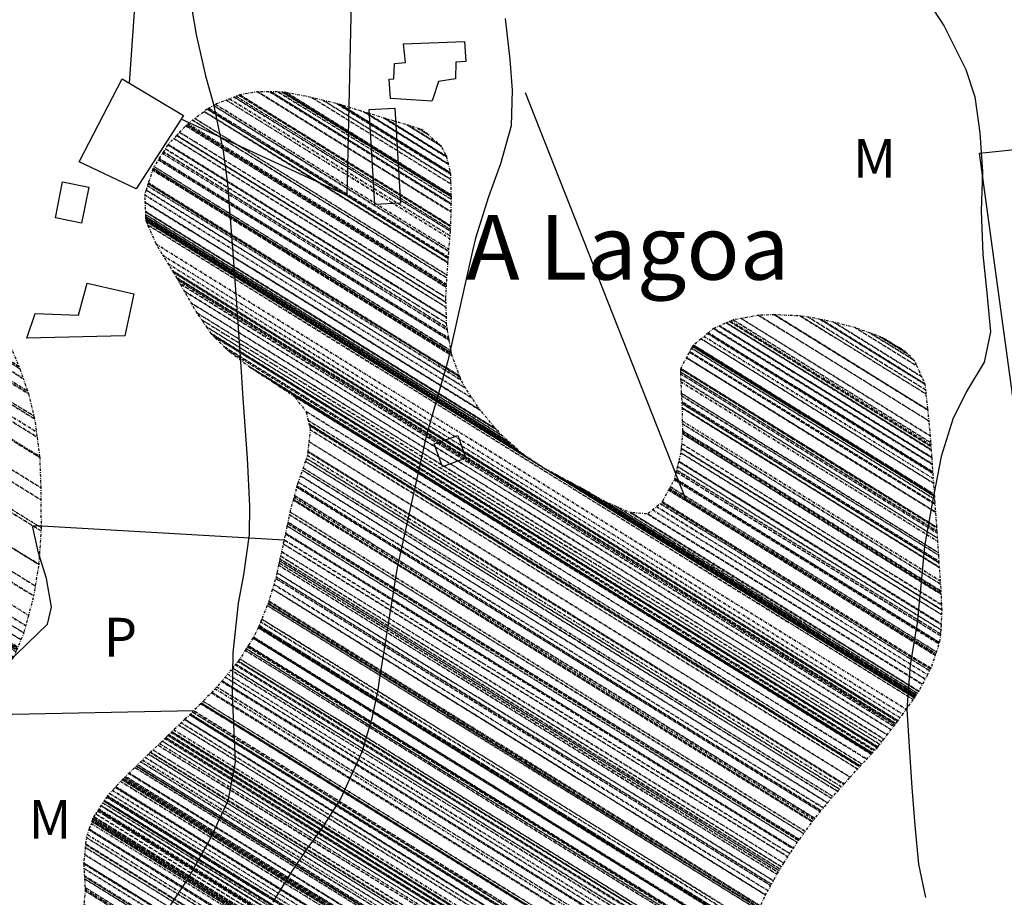
# Model space of a CAD drawing. Extents: x 560603 to 562595, y 4798495 to 4800205.
# Drawn here: x 561230 to 561421, y 4799046 to 4799216 of the extents above; entities that cross this region are included whole.
import ezdxf

# ---------------------------------------------------------------- set-up
doc = ezdxf.new("R2010")
doc.units = 0
doc.header["$MEASUREMENT"] = 0
doc.linetypes.add('DASHDOT', pattern=[1, 0.5, -0.25, 0, -0.25])
for name, color, linetype in [('13', 7, 'CONTINUOUS'), ('4', 7, 'CONTINUOUS'), ('6', 7, 'CONTINUOUS'), ('7', 7, 'CONTINUOUS'), ('8', 7, 'CONTINUOUS')]:
    doc.layers.add(name, color=color, linetype=linetype)
doc.styles.add('ROMANS', font='ROMANS', dxfattribs={"height": 0.2})

msp = doc.modelspace()

# ---------------------------------------------------------------- linework, layer by layer
at = {"layer": '13', "color": 27, "linetype": 'Continuous'}
for points in [[(561402.89, 4799224.55), (561409.06, 4799215.01), (561413.29, 4799206.58), (561414.99, 4799201.35), (561416, 4799194.39), (561416.52, 4799186.85), (561416.24, 4799179.26), (561416.56, 4799170.83), (561417.34, 4799163.4), (561418.03, 4799155.87), (561416.84, 4799150), (561413.4, 4799144.33), (561410.74, 4799138.99), (561408.48, 4799131.71), (561406.85, 4799123.05), (561405.31, 4799114.4), (561404.64, 4799107.41), (561403.85, 4799099.52), (561402.53, 4799091.42), (561401.88, 4799082.83), (561402.29, 4799075.56), (561402.83, 4799067.68), (561403.43, 4799060.32), (561404.12, 4799052.89), (561405.46, 4799046.39)], [(561262.68, 4799223.25), (561264.34, 4799213.39), (561266.14, 4799205.41), (561267.67, 4799199.91), (561269.55, 4799190.78), (561270.42, 4799184.52), (561271.32, 4799172.83), (561271.67, 4799167.69), (561272.37, 4799157.57), (561272.95, 4799149.15), (561273.38, 4799142.94), (561274.17, 4799131.42), (561274.63, 4799122.1), (561274.56, 4799116.67), (561273.5, 4799108.85), (561272.45, 4799103.34), (561271.42, 4799093.75), (561271.28, 4799085.46), (561271.57, 4799079.97), (561271.9, 4799072.6), (561270.46, 4799065.11), (561267.05, 4799057.76), (561262.93, 4799050.36), (561258.98, 4799044.39)], [(561324.16, 4799216.48), (561325.06, 4799208.53), (561325.47, 4799202.6), (561325.32, 4799195.73), (561323.24, 4799188.37), (561320.93, 4799181.98), (561318.36, 4799173.97), (561317.82, 4799171.5), (561313.03, 4799150.24), (561308.83, 4799135.7), (561303.24, 4799110.26), (561299.72, 4799088.45), (561299.46, 4799086.6), (561298.32, 4799081.09), (561296.37, 4799074.55), (561292.35, 4799065.64), (561288.82, 4799060.06), (561285.73, 4799055.84), (561282.82, 4799051.54), (561279.14, 4799045.5)]]:
    msp.add_lwpolyline(points, dxfattribs=at)
at = {"layer": '4', "color": 1, "linetype": 'Continuous'}
for points in [[(561309.92, 4799200.49), (561301.96, 4799201.01), (561301.7, 4799204.73), (561302.59, 4799204.79), (561302.74, 4799207.74), (561304.87, 4799207.98), (561304.44, 4799211.6), (561316.25, 4799212.05), (561316.52, 4799208.16), (561314.57, 4799208.02), (561314.52, 4799204.81), (561311.26, 4799204.32), (561310.16, 4799200.95), (561309.92, 4799200.49)], [(561241.68, 4799188.74), (561250.02, 4799204.81), (561261.9, 4799197.7), (561252.73, 4799183.54), (561241.68, 4799188.74)], [(561298.92, 4799180.49), (561297.83, 4799198.86), (561302.79, 4799199.15), (561303.87, 4799180.78), (561298.92, 4799180.49)], [(561237.09, 4799177.92), (561238.48, 4799184.88), (561243.55, 4799183.86), (561242.16, 4799176.9), (561237.09, 4799177.92)], [(561233.2, 4799159.4), (561241.59, 4799159.08), (561243.21, 4799165.25), (561252.25, 4799163.2), (561250.5, 4799155.07), (561231.56, 4799154.66), (561233.2, 4799159.4)], [(561310.42, 4799134.17), (561314.94, 4799135.82), (561316.55, 4799131.39), (561312.03, 4799129.74), (561310.42, 4799134.17)]]:
    msp.add_lwpolyline(points, dxfattribs=at)
at = {"layer": '7', "color": 3, "linetype": 'Continuous'}
msp.add_line((561328, 4799202.17), (561359.16, 4799123.2), dxfattribs=at)
for points in [[(561251.4, 4799203.97), (561252.71, 4799222.4), (561252.15, 4799247.4), (561252.03, 4799264.29)], [(561252.39, 4799236.62), (561294.79, 4799240.07), (561293.51, 4799182.26), (561261.45, 4799197)], [(561424.85, 4799116.89), (561422.6, 4799141.85), (561415.95, 4799190.44), (561461.83, 4799195.21), (561461.46, 4799209.7)], [(561263.87, 4799082.52), (561225.55, 4799081.75), (561227.63, 4799091.6), (561235.56, 4799099.27), (561236.31, 4799102.61), (561235.39, 4799108.16), (561233.8, 4799113.13), (561232.65, 4799118.31), (561233.36, 4799118.36), (561281.35, 4799115.59)]]:
    msp.add_lwpolyline(points, dxfattribs=at)

# ---------------------------------------------------------------- texts
at = {"layer": '6', "color": 7, "linetype": 'Continuous', "style": 'ROMANS'}
msp.add_text('A Lagoa', height=12.49, dxfattribs=at).set_placement((561316.57, 4799165.95))
at = {"layer": '8', "color": 3, "linetype": 'Continuous', "style": 'ROMANS'}
for s, p in [('M', (561391.46, 4799185.68)), ('P', (561246.43, 4799093.04)), ('M', (561231.9, 4799057.78))]:
    msp.add_text(s, height=7.49, dxfattribs=at).set_placement(p)

# ---------------------------------------------------------------- meshes
at = {"layer": '8', "color": 65, "linetype": 'DASHDOT'}
mesh = msp.add_polyface(dxfattribs=at)
corners = [(561263.67, 4799196.79), (561312.86, 4799166.29), (561312.9, 4799166.84), (561264.08, 4799197.11), (561313.06, 4799169.19), (561265.86, 4799198.46), (561313.07, 4799169.27), (561265.91, 4799198.51), (561313.12, 4799170.03), (561266.48, 4799198.94), (561313.12, 4799170.04), (561266.49, 4799198.95), (561313.14, 4799170.34), (561266.75, 4799199.1), (561313.23, 4799171.41), (561267.69, 4799199.65), (561313.26, 4799171.85), (561268.07, 4799199.87), (561313.43, 4799173.87), (561270.17, 4799200.69), (561313.48, 4799174.45), (561270.77, 4799200.92), (561313.55, 4799175.31), (561271.67, 4799201.28), (561313.57, 4799175.68), (561272.05, 4799201.42), (561313.59, 4799176.2), (561272.57, 4799201.63), (561313.59, 4799176.38), (561272.76, 4799201.7), (561313.67, 4799179.05), (561276.18, 4799202.3), (561313.67, 4799179.11), (561276.28, 4799202.3), (561313.71, 4799180.49), (561278.58, 4799202.28), (561313.72, 4799180.66), (561278.86, 4799202.27), (561313.73, 4799181.48), (561280.21, 4799202.26), (561313.72, 4799181.96), (561280.99, 4799202.25), (561313.71, 4799182.08), (561281.18, 4799202.25), (561313.71, 4799182.17), (561281.37, 4799202.22), (561313.7, 4799182.37), (561281.8, 4799202.15), (561313.65, 4799184.47), (561286.7, 4799201.18), (561313.62, 4799185.34), (561288.96, 4799200.63), (561313.59, 4799186.34), (561291.57, 4799199.99), (561313.59, 4799186.45), (561291.9, 4799199.89), (561313.57, 4799186.53), (561292.12, 4799199.83), (561313.55, 4799186.64), (561292.38, 4799199.76), (561313.18, 4799188.24), (561296.77, 4799198.41), (561313.14, 4799188.38), (561297.16, 4799198.29), (561312.85, 4799189.66), (561300.65, 4799197.22), (561312.82, 4799189.78), (561300.98, 4799197.12), (561311.81, 4799191.73), (561305.1, 4799195.89), (561311.47, 4799192.03), (561305.37, 4799195.81), (561309.11, 4799194.09), (561307.28, 4799195.22), (561308.1, 4799194.97)]
mesh.append_faces([[corners[k] for k in face] for face in [(0, 1, 2, 3), (3, 2, 4, 5), (5, 4, 6, 7), (7, 6, 8, 9), (9, 8, 10, 11), (11, 10, 12, 13), (13, 12, 14, 15), (15, 14, 16, 17), (17, 16, 18, 19), (19, 18, 20, 21), (21, 20, 22, 23), (23, 22, 24, 25), (25, 24, 26, 27), (27, 26, 28, 29), (29, 28, 30, 31), (31, 30, 32, 33), (33, 32, 34, 35), (35, 34, 36, 37), (37, 36, 38, 39), (39, 38, 40, 41), (41, 40, 42, 43), (43, 42, 44, 45), (45, 44, 46, 47), (47, 46, 48, 49), (49, 48, 50, 51), (51, 50, 52, 53), (53, 52, 54, 55), (55, 54, 56, 57), (57, 56, 58, 59), (59, 58, 60, 61), (61, 60, 62, 63), (63, 62, 64, 65), (65, 64, 66, 67), (67, 66, 68, 69), (69, 68, 70, 71), (71, 70, 72, 73), (73, 72, 74, 74)]], dxfattribs={"vtx0": -1, "vtx2": -1, "color": 65})
mesh = msp.add_polyface(dxfattribs=at)
corners = [(561254.57, 4799177.44), (561327.65, 4799132.13), (561327.38, 4799132.32), (561254.57, 4799177.46), (561326.57, 4799133.05), (561254.56, 4799177.7), (561325.85, 4799133.71), (561254.55, 4799177.91), (561325.14, 4799134.35), (561254.54, 4799178.12), (561325.03, 4799134.45), (561254.54, 4799178.15), (561323.67, 4799135.68), (561254.52, 4799178.55), (561322.49, 4799136.9), (561254.5, 4799179.06), (561322.43, 4799136.97), (561254.5, 4799179.09), (561322.31, 4799137.11), (561254.5, 4799179.16), (561319.34, 4799140.66), (561254.42, 4799180.91), (561319.23, 4799140.79), (561254.42, 4799180.97), (561317.72, 4799143.06), (561254.36, 4799182.34), (561316.44, 4799144.98), (561254.66, 4799183.29), (561315.6, 4799146.52), (561254.92, 4799184.14), (561315.4, 4799147.07), (561255.04, 4799184.49), (561315.3, 4799147.33), (561255.09, 4799184.67), (561313.88, 4799151.21), (561255.88, 4799187.17), (561313.83, 4799151.41), (561255.92, 4799187.31), (561313.74, 4799151.73), (561256.02, 4799187.52), (561313.66, 4799152.19), (561256.17, 4799187.83), (561313.3, 4799154.23), (561257, 4799189.14), (561313.28, 4799154.36), (561257.05, 4799189.22), (561313.23, 4799154.63), (561257.16, 4799189.4), (561312.96, 4799156.2), (561257.8, 4799190.4), (561312.88, 4799156.66), (561257.99, 4799190.69), (561312.8, 4799157.51), (561258.35, 4799191.27), (561312.77, 4799158.6), (561258.84, 4799192.04), (561312.76, 4799158.72), (561258.9, 4799192.12), (561312.71, 4799160.59), (561260, 4799193.27), (561312.68, 4799161.52), (561260.54, 4799193.84), (561312.68, 4799161.56), (561260.56, 4799193.87), (561312.65, 4799162.52), (561261.13, 4799194.46), (561312.75, 4799164.45), (561262.32, 4799195.72), (561312.75, 4799164.47), (561262.33, 4799195.73), (561312.77, 4799164.8), (561262.55, 4799195.93), (561312.78, 4799165.05), (561262.74, 4799196.08), (561312.86, 4799166.29), (561263.67, 4799196.79)]
mesh.append_faces([[corners[k] for k in face] for face in [(0, 1, 2, 3), (3, 2, 4, 5), (5, 4, 6, 7), (7, 6, 8, 9), (9, 8, 10, 11), (11, 10, 12, 13), (13, 12, 14, 15), (15, 14, 16, 17), (17, 16, 18, 19), (19, 18, 20, 21), (21, 20, 22, 23), (23, 22, 24, 25), (25, 24, 26, 27), (27, 26, 28, 29), (29, 28, 30, 31), (31, 30, 32, 33), (33, 32, 34, 35), (35, 34, 36, 37), (37, 36, 38, 39), (39, 38, 40, 41), (41, 40, 42, 43), (43, 42, 44, 45), (45, 44, 46, 47), (47, 46, 48, 49), (49, 48, 50, 51), (51, 50, 52, 53), (53, 52, 54, 55), (55, 54, 56, 57), (57, 56, 58, 59), (59, 58, 60, 61), (61, 60, 62, 63), (63, 62, 64, 65), (65, 64, 66, 67), (67, 66, 68, 69), (69, 68, 70, 71), (71, 70, 72, 73), (73, 72, 74, 75)]], dxfattribs={"vtx0": -1, "vtx2": -1, "color": 65})
mesh = msp.add_polyface(dxfattribs=at)
corners = [(561215.72, 4799080.59), (561194.52, 4799101.39), (561223.03, 4799083.71), (561194.52, 4799101.39), (561194.35, 4799101.63), (561223.16, 4799083.77), (561179.32, 4799122.96), (561148.83, 4799141.86), (561228.67, 4799092.36), (561178.77, 4799123.74), (561151.58, 4799140.59), (561142.75, 4799146.07), (561228.87, 4799092.67), (561178.37, 4799124.3), (561153.57, 4799139.68), (561142.11, 4799146.78), (561229.02, 4799092.9), (561178.35, 4799124.34), (561153.7, 4799139.62), (561142.07, 4799146.83), (561229.03, 4799092.92), (561176.71, 4799126.66), (561160.39, 4799136.78), (561139.45, 4799149.77), (561229.47, 4799093.95), (561176.24, 4799127.32), (561162.6, 4799135.78), (561138.7, 4799150.6), (561229.59, 4799094.24), (561175.97, 4799127.71), (561163.89, 4799135.2), (561138.4, 4799151), (561229.67, 4799094.42), (561173.35, 4799129.58), (561165.35, 4799134.54), (561138.06, 4799151.46), (561229.75, 4799094.61), (561170.17, 4799131.85), (561137.65, 4799152.01), (561229.85, 4799094.85), (561135.17, 4799155.34), (561230.46, 4799096.26), (561133.03, 4799158.33), (561231.02, 4799097.58), (561130.93, 4799161.28), (561231.4, 4799098.99), (561127.98, 4799165.44), (561231.93, 4799100.99), (561125.29, 4799171.48), (561232.93, 4799104.74), (561123.98, 4799174.42), (561233.25, 4799106.67), (561125.32, 4799178.16), (561233.92, 4799110.82), (561125.35, 4799178.18), (561233.93, 4799110.86), (561129.93, 4799182.06), (561234.38, 4799117.3), (561130.37, 4799182.43), (561234.38, 4799117.95), (561135.19, 4799184.81), (561234.34, 4799123.33), (561138.01, 4799185.39), (561234.33, 4799125.67), (561144.93, 4799186.81), (561234.11, 4799131.52), (561145.3, 4799186.76), (561234.1, 4799131.7), (561152.48, 4799185.73), (561233.61, 4799135.43), (561158.92, 4799182.7), (561233.47, 4799136.48), (561164.98, 4799181.21), (561233.15, 4799138.94), (561166.26, 4799180.89), (561233.01, 4799139.51), (561175.68, 4799178.72), (561231.93, 4799143.84), (561176.66, 4799178.49), (561231.76, 4799144.33), (561181.64, 4799177.32), (561230.92, 4799146.77), (561185.66, 4799176.36), (561230.25, 4799148.71), (561186.52, 4799176.15), (561230.07, 4799149.15), (561193.56, 4799174.85), (561228.35, 4799153.28), (561196.36, 4799174.47), (561227.59, 4799155.11), (561199.67, 4799174.03), (561226.17, 4799157.6), (561202.45, 4799173.58), (561225.05, 4799159.57), (561205.52, 4799173.09), (561222.76, 4799162.4), (561207.81, 4799172.24), (561221.84, 4799163.54), (561212.29, 4799170.57), (561216.74, 4799167.81), (561212.37, 4799170.54)]
mesh.append_faces([[corners[k] for k in face] for face in [(0, 0, 2, 3), (1, 2, 5, 4), (4, 5, 8, 6), (7, 7, 10, 11), (6, 8, 12, 9), (11, 10, 14, 15), (9, 12, 16, 13), (15, 14, 18, 19), (13, 16, 20, 17), (19, 18, 22, 23), (17, 20, 24, 21), (23, 22, 26, 27), (21, 24, 28, 25), (27, 26, 30, 31), (25, 28, 32, 29), (31, 30, 34, 35), (29, 32, 36, 33), (35, 34, 37, 38), (33, 36, 39, 37), (38, 39, 41, 40), (40, 41, 43, 42), (42, 43, 45, 44), (44, 45, 47, 46), (46, 47, 49, 48), (48, 49, 51, 50), (50, 51, 53, 52), (52, 53, 55, 54), (54, 55, 57, 56), (56, 57, 59, 58), (58, 59, 61, 60), (60, 61, 63, 62), (62, 63, 65, 64), (64, 65, 67, 66), (66, 67, 69, 68), (68, 69, 71, 70), (70, 71, 73, 72), (72, 73, 75, 74), (74, 75, 77, 76), (76, 77, 79, 78), (78, 79, 81, 80), (80, 81, 83, 82), (82, 83, 85, 84), (84, 85, 87, 86), (86, 87, 89, 88), (88, 89, 91, 90), (90, 91, 93, 92), (92, 93, 95, 94), (94, 95, 97, 96), (96, 97, 99, 98), (98, 99, 100, 100)]], dxfattribs={"vtx0": -1, "vtx2": -1, "color": 65})
mesh = msp.add_polyface(dxfattribs=at)
corners = [(561263.07, 4799081.75), (561375.99, 4799011.73), (561375.81, 4799012.04), (561263.19, 4799081.86), (561375.75, 4799012.15), (561263.24, 4799081.91), (561375.25, 4799013.1), (561263.64, 4799082.3), (561375.04, 4799013.6), (561263.87, 4799082.52), (561373.72, 4799016.65), (561265.22, 4799083.92), (561373.6, 4799016.93), (561265.34, 4799084.05), (561373.6, 4799016.94), (561265.35, 4799084.05), (561373.28, 4799017.67), (561265.67, 4799084.39), (561372.27, 4799020.91), (561267.25, 4799086.02), (561372.21, 4799021.09), (561267.34, 4799086.11), (561371.79, 4799022.45), (561267.98, 4799086.81), (561371.66, 4799023.1), (561268.31, 4799087.18), (561371.3, 4799024.97), (561269.26, 4799088.23), (561371.26, 4799025.18), (561269.36, 4799088.35), (561371.02, 4799026.39), (561269.94, 4799089.06), (561370.83, 4799027.36), (561270.4, 4799089.62), (561370.69, 4799028.65), (561271.06, 4799090.42), (561370.62, 4799029.28), (561271.38, 4799090.81), (561370.6, 4799030.24), (561271.9, 4799091.44), (561370.6, 4799030.46), (561272.01, 4799091.58), (561370.58, 4799031.23), (561272.43, 4799092.09), (561370.58, 4799031.35), (561272.49, 4799092.17), (561370.57, 4799031.94), (561272.79, 4799092.57), (561370.53, 4799034.29), (561273.83, 4799094.24), (561370.55, 4799034.68), (561274.01, 4799094.53), (561370.64, 4799035.15), (561274.25, 4799094.91), (561370.68, 4799035.34), (561274.35, 4799095.06), (561370.7, 4799035.46), (561274.41, 4799095.16), (561371.04, 4799037.24), (561275.3, 4799096.6), (561371.09, 4799037.49), (561275.43, 4799096.8), (561371.5, 4799039.61), (561276.34, 4799098.61), (561371.53, 4799039.7), (561276.38, 4799098.69), (561371.59, 4799039.9), (561276.46, 4799098.88), (561371.64, 4799040.07), (561276.52, 4799099.04), (561254.65, 4799177.22), (561331.82, 4799129.37), (561331.15, 4799129.81), (561254.63, 4799177.25), (561328.61, 4799131.5), (561254.57, 4799177.4), (561327.65, 4799132.13), (561254.57, 4799177.44)]
mesh.append_faces([[corners[k] for k in face] for face in [(0, 1, 2, 3), (3, 2, 4, 5), (5, 4, 6, 7), (7, 6, 8, 9), (9, 8, 10, 11), (11, 10, 12, 13), (13, 12, 14, 15), (15, 14, 16, 17), (17, 16, 18, 19), (19, 18, 20, 21), (21, 20, 22, 23), (23, 22, 24, 25), (25, 24, 26, 27), (27, 26, 28, 29), (29, 28, 30, 31), (31, 30, 32, 33), (33, 32, 34, 35), (35, 34, 36, 37), (37, 36, 38, 39), (39, 38, 40, 41), (41, 40, 42, 43), (43, 42, 44, 45), (45, 44, 46, 47), (47, 46, 48, 49), (49, 48, 50, 51), (51, 50, 52, 53), (53, 52, 54, 55), (55, 54, 56, 57), (57, 56, 58, 59), (59, 58, 60, 61), (61, 60, 62, 63), (63, 62, 64, 65), (65, 64, 66, 67), (67, 66, 68, 69), (70, 71, 72, 73), (73, 72, 74, 75), (75, 74, 76, 77)]], dxfattribs={"vtx0": -1, "vtx2": -1, "color": 65})
mesh = msp.add_polyface(dxfattribs=at)
corners = [(561283.15, 4799123.48), (561383.65, 4799061.16), (561383.88, 4799061.47), (561283.25, 4799123.86), (561384.08, 4799061.73), (561283.34, 4799124.19), (561385.11, 4799063), (561283.77, 4799125.83), (561385.28, 4799063.2), (561283.84, 4799126.09), (561385.73, 4799063.75), (561284.08, 4799126.78), (561386.54, 4799064.75), (561284.5, 4799128.01), (561387.25, 4799065.61), (561284.87, 4799129.08), (561387.55, 4799065.95), (561285.02, 4799129.52), (561388.45, 4799066.96), (561285.47, 4799130.81), (561388.84, 4799067.39), (561285.66, 4799131.37), (561389.22, 4799067.82), (561285.84, 4799131.92), (561389.66, 4799068.32), (561285.92, 4799132.64), (561389.74, 4799068.41), (561285.94, 4799132.77), (561283.27, 4799143.4), (561394.97, 4799074.15), (561395.08, 4799074.27), (561279.09, 4799146.19), (561395.15, 4799074.35), (561274.92, 4799148.9), (561395.19, 4799074.4), (561274.4, 4799149.29), (561395.52, 4799074.76), (561270.41, 4799152.33), (561395.67, 4799074.92), (561269.73, 4799153), (561396.1, 4799075.39), (561267.72, 4799154.99), (561396.18, 4799075.49), (561267.31, 4799155.39), (561396.24, 4799075.55), (561267.19, 4799155.56), (561396.64, 4799076.03), (561266.31, 4799156.84), (561397.03, 4799076.54), (561265.4, 4799158.16), (561397.44, 4799077.06), (561264.46, 4799159.51), (561398.08, 4799077.9), (561263.33, 4799161.44), (561398.84, 4799078.89), (561262.03, 4799163.72), (561399.33, 4799079.52), (561261.2, 4799165.16), (561399.54, 4799079.79), (561260.85, 4799165.78), (561399.7, 4799080), (561260.58, 4799166.25), (561399.75, 4799080.07), (561260.5, 4799166.4), (561400.05, 4799080.47), (561259.91, 4799167.36), (561400.17, 4799080.63), (561259.68, 4799167.73), (561400.57, 4799081.18), (561258.9, 4799169.01), (561401.08, 4799081.88), (561257.89, 4799170.66), (561401.75, 4799082.81), (561256.58, 4799172.82), (561403.11, 4799084.69), (561254.94, 4799176.56), (561403.33, 4799085.03), (561254.65, 4799177.22)]
mesh.append_faces([[corners[k] for k in face] for face in [(0, 1, 2, 3), (3, 2, 4, 5), (5, 4, 6, 7), (7, 6, 8, 9), (9, 8, 10, 11), (11, 10, 12, 13), (13, 12, 14, 15), (15, 14, 16, 17), (17, 16, 18, 19), (19, 18, 20, 21), (21, 20, 22, 23), (23, 22, 24, 25), (25, 24, 26, 27), (28, 29, 30, 31), (31, 30, 32, 33), (33, 32, 34, 35), (35, 34, 36, 37), (37, 36, 38, 39), (39, 38, 40, 41), (41, 40, 42, 43), (43, 42, 44, 45), (45, 44, 46, 47), (47, 46, 48, 49), (49, 48, 50, 51), (51, 50, 52, 53), (53, 52, 54, 55), (55, 54, 56, 57), (57, 56, 58, 59), (59, 58, 60, 61), (61, 60, 62, 63), (63, 62, 64, 65), (65, 64, 66, 67), (67, 66, 68, 69), (69, 68, 70, 71), (71, 70, 72, 73), (73, 72, 74, 75), (75, 74, 76, 77)]], dxfattribs={"vtx0": -1, "vtx2": -1, "color": 65})
mesh = msp.add_polyface(dxfattribs=at)
corners = [(561359.19, 4799150.83), (561407.47, 4799120.9), (561407.47, 4799120.96), (561359.22, 4799150.88), (561407.36, 4799122.43), (561359.77, 4799151.93), (561407.35, 4799122.61), (561359.84, 4799152.06), (561407.29, 4799123.47), (561360.17, 4799152.69), (561407.26, 4799123.96), (561360.36, 4799153.04), (561407.25, 4799124.09), (561360.43, 4799153.12), (561407.24, 4799124.18), (561360.48, 4799153.17), (561407.23, 4799124.38), (561360.62, 4799153.28), (561407.08, 4799126.54), (561362.03, 4799154.48), (561407.02, 4799127.43), (561362.61, 4799154.97), (561406.94, 4799128.46), (561363.28, 4799155.53), (561406.94, 4799128.58), (561363.35, 4799155.6), (561406.93, 4799128.65), (561363.4, 4799155.64), (561406.92, 4799128.74), (561363.46, 4799155.69), (561406.83, 4799130.18), (561364.4, 4799156.48), (561406.82, 4799130.3), (561364.51, 4799156.53), (561406.74, 4799131.44), (561365.55, 4799156.98), (561406.73, 4799131.55), (561365.65, 4799157.03), (561406.64, 4799132.94), (561366.9, 4799157.58), (561406.63, 4799133.03), (561366.98, 4799157.61), (561406.59, 4799133.65), (561367.54, 4799157.86), (561406.57, 4799133.92), (561367.79, 4799157.96), (561406.53, 4799134.41), (561368.23, 4799158.16), (561406.43, 4799135.73), (561369.8, 4799158.44), (561406.16, 4799138.6), (561373.17, 4799159.05), (561405.96, 4799140.71), (561376.21, 4799159.16), (561405.96, 4799140.75), (561376.26, 4799159.16), (561405.62, 4799143.81), (561381.24, 4799158.92), (561405.53, 4799144.62), (561382.79, 4799158.72), (561405.41, 4799145.68), (561385.13, 4799158.25), (561405.39, 4799145.78), (561385.34, 4799158.21), (561404.76, 4799147.15), (561387.69, 4799157.74), (561403.81, 4799149.25), (561391.84, 4799156.67), (561403.31, 4799150.34), (561394.87, 4799155.57), (561402.09, 4799151.52), (561396.53, 4799154.97), (561396.53, 4799154.97), (561401.74, 4799151.86), (561397.13, 4799154.72), (561401.39, 4799152.2)]
mesh.append_faces([[corners[k] for k in face] for face in [(0, 1, 2, 3), (3, 2, 4, 5), (5, 4, 6, 7), (7, 6, 8, 9), (9, 8, 10, 11), (11, 10, 12, 13), (13, 12, 14, 15), (15, 14, 16, 17), (17, 16, 18, 19), (19, 18, 20, 21), (21, 20, 22, 23), (23, 22, 24, 25), (25, 24, 26, 27), (27, 26, 28, 29), (29, 28, 30, 31), (31, 30, 32, 33), (33, 32, 34, 35), (35, 34, 36, 37), (37, 36, 38, 39), (39, 38, 40, 41), (41, 40, 42, 43), (43, 42, 44, 45), (45, 44, 46, 47), (47, 46, 48, 49), (49, 48, 50, 51), (51, 50, 52, 53), (53, 52, 54, 55), (55, 54, 56, 57), (57, 56, 58, 59), (59, 58, 60, 61), (61, 60, 62, 63), (63, 62, 64, 65), (65, 64, 66, 67), (67, 66, 68, 69), (69, 68, 70, 71), (72, 70, 73, 74), (74, 73, 75, 75)]], dxfattribs={"vtx0": -1, "vtx2": -1, "color": 65})
mesh = msp.add_polyface(dxfattribs=at)
corners = [(561535.95, 4798989.66), (561545.31, 4798983.86), (561545.29, 4798984.62), (561536.38, 4798990.15), (561545.14, 4798985.49), (561536.82, 4798990.65), (561544.9, 4798986.87), (561537.52, 4798991.44), (561544.61, 4798988.51), (561538.36, 4798992.39), (561544.43, 4798989.56), (561538.96, 4798992.95), (561544.16, 4798990.13), (561539.22, 4798993.19), (561543.95, 4798990.57), (561539.42, 4798993.38), (561543.88, 4798990.7), (561539.48, 4798993.43), (561543.47, 4798991.55), (561539.86, 4798993.79), (561543.31, 4798991.88), (561540.52, 4798993.61), (561542.77, 4798993.01), (561357.28, 4799129.13), (561408.45, 4799097.41), (561408.49, 4799098.18), (561357.46, 4799129.82), (561408.55, 4799099.22), (561357.68, 4799130.76), (561408.55, 4799099.34), (561357.71, 4799130.86), (561408.64, 4799101.11), (561358.1, 4799132.45), (561408.69, 4799101.99), (561358.18, 4799133.31), (561408.68, 4799102.04), (561358.19, 4799133.35), (561408.63, 4799103.01), (561358.27, 4799134.24), (561408.53, 4799105.07), (561358.45, 4799136.12), (561408.53, 4799105.09), (561358.45, 4799136.14), (561408.51, 4799105.43), (561358.44, 4799136.48), (561408.5, 4799105.71), (561358.44, 4799136.74), (561408.43, 4799107.04), (561358.42, 4799138.05), (561408.38, 4799107.64), (561358.4, 4799138.62), (561408.21, 4799110.21), (561358.36, 4799141.11), (561408.2, 4799110.29), (561358.36, 4799141.19), (561408.14, 4799111.12), (561358.32, 4799142.01), (561408.14, 4799111.12), (561358.32, 4799142.02), (561408.12, 4799111.45), (561358.3, 4799142.34), (561408.04, 4799112.63), (561358.24, 4799143.5), (561408.01, 4799113.11), (561358.22, 4799143.98), (561407.85, 4799115.33), (561358.11, 4799146.17), (561407.81, 4799115.96), (561358.09, 4799146.79), (561407.75, 4799116.91), (561358.06, 4799147.71), (561407.72, 4799117.31), (561358.05, 4799148.1), (561358.03, 4799148.64), (561407.68, 4799117.86), (561407.67, 4799118.06), (561358.11, 4799148.78), (561407.47, 4799120.9), (561359.19, 4799150.83)]
mesh.append_faces([[corners[k] for k in face] for face in [(0, 1, 2, 3), (3, 2, 4, 5), (5, 4, 6, 7), (7, 6, 8, 9), (9, 8, 10, 11), (11, 10, 12, 13), (13, 12, 14, 15), (15, 14, 16, 17), (17, 16, 18, 19), (19, 18, 20, 21), (21, 20, 22, 22), (23, 24, 25, 26), (26, 25, 27, 28), (28, 27, 29, 30), (30, 29, 31, 32), (32, 31, 33, 34), (34, 33, 35, 36), (36, 35, 37, 38), (38, 37, 39, 40), (40, 39, 41, 42), (42, 41, 43, 44), (44, 43, 45, 46), (46, 45, 47, 48), (48, 47, 49, 50), (50, 49, 51, 52), (52, 51, 53, 54), (54, 53, 55, 56), (56, 55, 57, 58), (58, 57, 59, 60), (60, 59, 61, 62), (62, 61, 63, 64), (64, 63, 65, 66), (66, 65, 67, 68), (68, 67, 69, 70), (70, 69, 71, 72), (73, 74, 75, 76), (76, 75, 77, 78)]], dxfattribs={"vtx0": -1, "vtx2": -1, "color": 65})
mesh = msp.add_polyface(dxfattribs=at)
corners = [(561285.94, 4799132.77), (561389.74, 4799068.41), (561390.88, 4799069.69), (561286.15, 4799134.62), (561392.32, 4799071.26), (561286.42, 4799136.92), (561392.72, 4799071.69), (561286.24, 4799137.71), (561392.86, 4799071.84), (561286.17, 4799137.99), (561392.88, 4799071.87), (561286.16, 4799138.03), (561393.2, 4799072.22), (561286.02, 4799138.68), (561394.09, 4799073.19), (561285.61, 4799140.45), (561394.97, 4799074.15), (561283.27, 4799143.4), (561331.82, 4799129.37), (561403.33, 4799085.03), (561403.35, 4799085.05), (561332.22, 4799129.15), (561403.4, 4799085.13), (561333.4, 4799128.53), (561403.42, 4799085.15), (561333.84, 4799128.29), (561403.43, 4799085.17), (561334.09, 4799128.16), (561403.54, 4799085.33), (561336.64, 4799126.81), (561403.63, 4799085.48), (561338.78, 4799125.69), (561403.73, 4799085.62), (561343.12, 4799123.2), (561403.74, 4799085.65), (561343.51, 4799122.99), (561403.92, 4799085.92), (561345.61, 4799122.07), (561404.16, 4799086.27), (561348.29, 4799120.91), (561404.17, 4799086.29), (561348.34, 4799120.91), (561404.2, 4799086.34), (561348.47, 4799120.89), (561404.88, 4799087.62), (561351.68, 4799120.61), (561404.91, 4799087.67), (561351.72, 4799120.64), (561405.44, 4799088.67), (561352.66, 4799121.4), (561405.89, 4799089.52), (561353.45, 4799122.03), (561406.3, 4799090.29), (561354.16, 4799122.61), (561406.47, 4799090.6), (561354.46, 4799122.85), (561406.55, 4799090.76), (561354.54, 4799123), (561407.38, 4799093.24), (561355.74, 4799125.26), (561407.43, 4799093.38), (561355.81, 4799125.38), (561407.5, 4799093.6), (561355.92, 4799125.58), (561407.61, 4799093.93), (561356.08, 4799125.89), (561408.12, 4799095.45), (561356.81, 4799127.26), (561408.15, 4799095.54), (561356.84, 4799127.35), (561408.19, 4799095.76), (561356.9, 4799127.56), (561408.43, 4799097.01), (561357.2, 4799128.77), (561408.45, 4799097.41), (561357.28, 4799129.13), (561358.05, 4799148.1), (561407.72, 4799117.31), (561407.68, 4799117.86), (561358.03, 4799148.64)]
mesh.append_faces([[corners[k] for k in face] for face in [(0, 1, 2, 3), (3, 2, 4, 5), (5, 4, 6, 7), (7, 6, 8, 9), (9, 8, 10, 11), (11, 10, 12, 13), (13, 12, 14, 15), (15, 14, 16, 17), (18, 19, 20, 21), (21, 20, 22, 23), (23, 22, 24, 25), (25, 24, 26, 27), (27, 26, 28, 29), (29, 28, 30, 31), (31, 30, 32, 33), (33, 32, 34, 35), (35, 34, 36, 37), (37, 36, 38, 39), (39, 38, 40, 41), (41, 40, 42, 43), (43, 42, 44, 45), (45, 44, 46, 47), (47, 46, 48, 49), (49, 48, 50, 51), (51, 50, 52, 53), (53, 52, 54, 55), (55, 54, 56, 57), (57, 56, 58, 59), (59, 58, 60, 61), (61, 60, 62, 63), (63, 62, 64, 65), (65, 64, 66, 67), (67, 66, 68, 69), (69, 68, 70, 71), (71, 70, 72, 73), (73, 72, 74, 75), (76, 77, 78, 79)]], dxfattribs={"vtx0": -1, "vtx2": -1, "color": 65})
mesh = msp.add_polyface(dxfattribs=at)
corners = [(561253.93, 4799073), (561396.69, 4798984.49), (561395.67, 4798985.99), (561254.48, 4799073.53), (561394.51, 4798987.7), (561255.09, 4799074.13), (561393.88, 4798988.62), (561255.43, 4799074.46), (561393.75, 4798988.81), (561255.5, 4799074.53), (561392.83, 4798990.09), (561255.95, 4799074.96), (561390.83, 4798992.87), (561256.92, 4799075.9), (561276.52, 4799099.04), (561371.64, 4799040.07), (561371.92, 4799040.78), (561276.81, 4799099.75), (561372.13, 4799041.32), (561277.03, 4799100.28), (561373.16, 4799043.96), (561278.09, 4799102.9), (561373.28, 4799044.27), (561278.22, 4799103.21), (561373.32, 4799044.37), (561278.26, 4799103.31), (561373.34, 4799044.42), (561278.28, 4799103.36), (561373.46, 4799044.73), (561278.38, 4799103.68), (561373.51, 4799044.82), (561278.41, 4799103.78), (561374.53, 4799046.89), (561279.1, 4799106.06), (561374.54, 4799046.91), (561279.1, 4799106.08), (561374.99, 4799047.73), (561279.38, 4799107), (561375.53, 4799048.73), (561279.72, 4799108.13), (561375.68, 4799049), (561279.8, 4799108.45), (561376.05, 4799049.67), (561279.97, 4799109.24), (561376.72, 4799050.9), (561280.29, 4799110.7), (561376.93, 4799051.28), (561280.38, 4799111.14), (561377.13, 4799051.62), (561280.47, 4799111.55), (561377.32, 4799051.91), (561280.55, 4799111.91), (561377.61, 4799052.37), (561280.67, 4799112.48), (561378.05, 4799053.07), (561280.86, 4799113.33), (561378.83, 4799054.29), (561281.19, 4799114.83), (561379.22, 4799054.91), (561281.35, 4799115.59), (561379.82, 4799055.85), (561281.59, 4799116.75), (561379.92, 4799055.99), (561281.63, 4799116.93), (561380.66, 4799057.07), (561281.91, 4799118.3), (561380.91, 4799057.43), (561282.01, 4799118.75), (561381.07, 4799057.64), (561282.07, 4799119.02), (561381.9, 4799058.77), (561282.37, 4799120.48), (561382.2, 4799059.19), (561282.49, 4799121.01), (561383.56, 4799061.03), (561283.1, 4799123.32), (561383.65, 4799061.16), (561283.15, 4799123.48)]
mesh.append_faces([[corners[k] for k in face] for face in [(0, 1, 2, 3), (3, 2, 4, 5), (5, 4, 6, 7), (7, 6, 8, 9), (9, 8, 10, 11), (11, 10, 12, 13), (14, 15, 16, 17), (17, 16, 18, 19), (19, 18, 20, 21), (21, 20, 22, 23), (23, 22, 24, 25), (25, 24, 26, 27), (27, 26, 28, 29), (29, 28, 30, 31), (31, 30, 32, 33), (33, 32, 34, 35), (35, 34, 36, 37), (37, 36, 38, 39), (39, 38, 40, 41), (41, 40, 42, 43), (43, 42, 44, 45), (45, 44, 46, 47), (47, 46, 48, 49), (49, 48, 50, 51), (51, 50, 52, 53), (53, 52, 54, 55), (55, 54, 56, 57), (57, 56, 58, 59), (59, 58, 60, 61), (61, 60, 62, 63), (63, 62, 64, 65), (65, 64, 66, 67), (67, 66, 68, 69), (69, 68, 70, 71), (71, 70, 72, 73), (73, 72, 74, 75), (75, 74, 76, 77)]], dxfattribs={"vtx0": -1, "vtx2": -1, "color": 65})
mesh = msp.add_polyface(dxfattribs=at)
corners = [(561242.57, 4799053.1), (561288.85, 4799024.41), (561289.93, 4799025.44), (561242.73, 4799054.71), (561290.89, 4799026.35), (561242.87, 4799056.12), (561291.34, 4799026.67), (561242.93, 4799056.69), (561291.44, 4799026.71), (561242.93, 4799056.78), (561292.77, 4799027.23), (561243.06, 4799058.05), (561293.41, 4799027.47), (561243.24, 4799058.58), (561294.52, 4799027.91), (561243.56, 4799059.5), (561294.72, 4799027.98), (561243.62, 4799059.67), (561295.99, 4799028.48), (561243.98, 4799060.73), (561296.59, 4799028.57), (561244.11, 4799061.11), (561297.06, 4799028.56), (561244.19, 4799061.34), (561297.54, 4799028.56), (561244.27, 4799061.58), (561298.09, 4799028.55), (561244.37, 4799061.86), (561298.58, 4799028.55), (561244.51, 4799062.07), (561299.85, 4799028.53), (561244.87, 4799062.62), (561301.12, 4799028.52), (561245.23, 4799063.17), (561301.6, 4799028.51), (561245.37, 4799063.38), (561301.76, 4799028.47), (561245.4, 4799063.42), (561302.28, 4799028.36), (561245.49, 4799063.57), (561304.33, 4799027.91), (561245.88, 4799064.16), (561304.38, 4799027.9), (561245.89, 4799064.17), (561304.49, 4799027.88), (561245.91, 4799064.2), (561304.5, 4799027.88), (561245.91, 4799064.2), (561307.28, 4799026.89), (561246.25, 4799064.72), (561308.96, 4799026.29), (561246.46, 4799065.04), (561309.24, 4799026.19), (561246.49, 4799065.09), (561310, 4799025.81), (561246.54, 4799065.16), (561259.03, 4799077.93), (561384.16, 4799000.35), (561382.73, 4799001.93), (561259.47, 4799078.35), (561382.4, 4799002.31), (561259.58, 4799078.46), (561382.33, 4799002.41), (561259.61, 4799078.49), (561381.26, 4799003.66), (561259.99, 4799078.85), (561379.33, 4799006.35), (561260.95, 4799079.75), (561378.36, 4799007.71), (561261.43, 4799080.21), (561377.41, 4799009.33), (561262.09, 4799080.83), (561377.31, 4799009.5), (561262.16, 4799080.89), (561375.99, 4799011.73), (561263.07, 4799081.75)]
mesh.append_faces([[corners[k] for k in face] for face in [(0, 1, 2, 3), (3, 2, 4, 5), (5, 4, 6, 7), (7, 6, 8, 9), (9, 8, 10, 11), (11, 10, 12, 13), (13, 12, 14, 15), (15, 14, 16, 17), (17, 16, 18, 19), (19, 18, 20, 21), (21, 20, 22, 23), (23, 22, 24, 25), (25, 24, 26, 27), (27, 26, 28, 29), (29, 28, 30, 31), (31, 30, 32, 33), (33, 32, 34, 35), (35, 34, 36, 37), (37, 36, 38, 39), (39, 38, 40, 41), (41, 40, 42, 43), (43, 42, 44, 45), (45, 44, 46, 47), (47, 46, 48, 49), (49, 48, 50, 51), (51, 50, 52, 53), (53, 52, 54, 55), (56, 57, 58, 59), (59, 58, 60, 61), (61, 60, 62, 63), (63, 62, 64, 65), (65, 64, 66, 67), (67, 66, 68, 69), (69, 68, 70, 71), (71, 70, 72, 73), (73, 72, 74, 75)]], dxfattribs={"vtx0": -1, "vtx2": -1, "color": 65})
mesh = msp.add_polyface(dxfattribs=at)
corners = [(561266.76, 4798978.57), (561267.89, 4798978.46), (561262.77, 4798981.63), (561268.35, 4798978.41), (561262.25, 4798982.19), (561268.62, 4798978.38), (561261.94, 4798982.53), (561270.39, 4798978.2), (561259.93, 4798984.69), (561270.43, 4798978.2), (561259.91, 4798984.72), (561270.45, 4798978.21), (561259.88, 4798984.77), (561270.6, 4798978.29), (561259.68, 4798985.06), (561271.12, 4798978.57), (561259.01, 4798986.07), (561271.37, 4798978.7), (561258.68, 4798986.57), (561271.46, 4798978.79), (561258.52, 4798986.81), (561272.18, 4798979.54), (561257.15, 4798988.86), (561273, 4798980.39), (561255.61, 4798991.18), (561273.44, 4798980.85), (561254.77, 4798992.43), (561273.93, 4798981.35), (561252.97, 4798994.35), (561274.04, 4798981.46), (561252.57, 4798994.77), (561274.12, 4798981.56), (561252.24, 4798995.12), (561274.15, 4798981.58), (561252.14, 4798995.23), (561274.35, 4798981.79), (561251.39, 4798996.03), (561242.17, 4799043.12), (561283.73, 4799017.35), (561284.4, 4799018.49), (561242.48, 4799044.48), (561284.6, 4799018.81), (561242.56, 4799044.87), (561284.68, 4799018.95), (561242.6, 4799045.03), (561284.69, 4799018.98), (561242.61, 4799045.07), (561285.91, 4799021.02), (561242.82, 4799047.73), (561286.03, 4799021.18), (561242.84, 4799047.96), (561286.21, 4799021.44), (561242.82, 4799048.34), (561287.01, 4799022.56), (561242.73, 4799050.01), (561287.23, 4799022.86), (561242.7, 4799050.47), (561287.33, 4799022.95), (561242.69, 4799050.62), (561288.2, 4799023.79), (561242.61, 4799052.05), (561288.76, 4799024.32), (561242.56, 4799052.96), (561288.85, 4799024.41), (561242.57, 4799053.1), (561256.92, 4799075.9), (561390.83, 4798992.87), (561390.02, 4798993.85), (561257.22, 4799076.19), (561388.33, 4798995.74), (561257.75, 4799076.69), (561386.68, 4798997.57), (561258.26, 4799077.19), (561386.08, 4798998.23), (561258.44, 4799077.37), (561384.67, 4798999.78), (561258.87, 4799077.78), (561384.16, 4799000.35), (561259.03, 4799077.93)]
mesh.append_faces([[corners[k] for k in face] for face in [(0, 0, 1, 2), (2, 1, 3, 4), (4, 3, 5, 6), (6, 5, 7, 8), (8, 7, 9, 10), (10, 9, 11, 12), (12, 11, 13, 14), (14, 13, 15, 16), (16, 15, 17, 18), (18, 17, 19, 20), (20, 19, 21, 22), (22, 21, 23, 24), (24, 23, 25, 26), (26, 25, 27, 28), (28, 27, 29, 30), (30, 29, 31, 32), (32, 31, 33, 34), (34, 33, 35, 36), (37, 38, 39, 40), (40, 39, 41, 42), (42, 41, 43, 44), (44, 43, 45, 46), (46, 45, 47, 48), (48, 47, 49, 50), (50, 49, 51, 52), (52, 51, 53, 54), (54, 53, 55, 56), (56, 55, 57, 58), (58, 57, 59, 60), (60, 59, 61, 62), (62, 61, 63, 64), (65, 66, 67, 68), (68, 67, 69, 70), (70, 69, 71, 72), (72, 71, 73, 74), (74, 73, 75, 76), (76, 75, 77, 78)]], dxfattribs={"vtx0": -1, "vtx2": -1, "color": 65})
mesh = msp.add_polyface(dxfattribs=at)
corners = [(561321.38, 4799014.41), (561423.81, 4798950.9), (561420.29, 4798953.86), (561320.55, 4799015.7), (561419.26, 4798955.27), (561319.73, 4799016.98), (561418.87, 4798955.8), (561319.42, 4799017.46), (561418.78, 4798955.92), (561319.35, 4799017.57), (561418.5, 4798956.31), (561319.06, 4799017.96), (561417.4, 4798957.81), (561317.36, 4799019.83), (561417.37, 4798957.85), (561317.32, 4799019.88), (561417.3, 4798957.93), (561317.23, 4799019.98), (561417.3, 4798957.94), (561317.22, 4799019.99), (561416.49, 4798959.17), (561315.71, 4799021.66), (561416, 4798959.92), (561314.17, 4799023.06), (561415.92, 4798960.05), (561312.31, 4799024.29), (561415.82, 4798960.2), (561310, 4799025.81), (561246.54, 4799065.16), (561415.76, 4798960.29), (561246.56, 4799065.19), (561414.76, 4798961.83), (561246.99, 4799065.84), (561414.58, 4798962.1), (561247.06, 4799065.96), (561414.31, 4798962.45), (561247.15, 4799066.09), (561413.25, 4798963.82), (561247.57, 4799066.54), (561411.69, 4798965.74), (561248.12, 4799067.15), (561410.18, 4798967.58), (561248.66, 4799067.73), (561410.11, 4798967.67), (561248.69, 4799067.75), (561409.8, 4798968.02), (561248.78, 4799067.85), (561406.45, 4798971.69), (561249.71, 4799068.87), (561405.46, 4798972.81), (561250.01, 4799069.19), (561405.16, 4798973.15), (561250.11, 4799069.28), (561404.81, 4798973.57), (561250.24, 4799069.41), (561404.21, 4798974.3), (561250.46, 4799069.63), (561403.66, 4798974.97), (561250.66, 4799069.83), (561401.99, 4798976.99), (561251.28, 4799070.43), (561401.85, 4798977.17), (561251.34, 4799070.49), (561399.56, 4798980.36), (561252.45, 4799071.56), (561399.04, 4798981.07), (561252.7, 4799071.81), (561398.93, 4798981.23), (561252.76, 4799071.86), (561398.49, 4798981.86), (561252.98, 4799072.08), (561397.34, 4798983.54), (561253.59, 4799072.67), (561396.69, 4798984.49), (561253.93, 4799073)]
mesh.append_faces([[corners[k] for k in face] for face in [(0, 1, 2, 3), (3, 2, 4, 5), (5, 4, 6, 7), (7, 6, 8, 9), (9, 8, 10, 11), (11, 10, 12, 13), (13, 12, 14, 15), (15, 14, 16, 17), (17, 16, 18, 19), (19, 18, 20, 21), (21, 20, 22, 23), (23, 22, 24, 25), (25, 24, 26, 27), (28, 26, 29, 30), (30, 29, 31, 32), (32, 31, 33, 34), (34, 33, 35, 36), (36, 35, 37, 38), (38, 37, 39, 40), (40, 39, 41, 42), (42, 41, 43, 44), (44, 43, 45, 46), (46, 45, 47, 48), (48, 47, 49, 50), (50, 49, 51, 52), (52, 51, 53, 54), (54, 53, 55, 56), (56, 55, 57, 58), (58, 57, 59, 60), (60, 59, 61, 62), (62, 61, 63, 64), (64, 63, 65, 66), (66, 65, 67, 68), (68, 67, 69, 70), (70, 69, 71, 72), (72, 71, 73, 74)]], dxfattribs={"vtx0": -1, "vtx2": -1, "color": 65})

doc.saveas('drawing.dxf')
